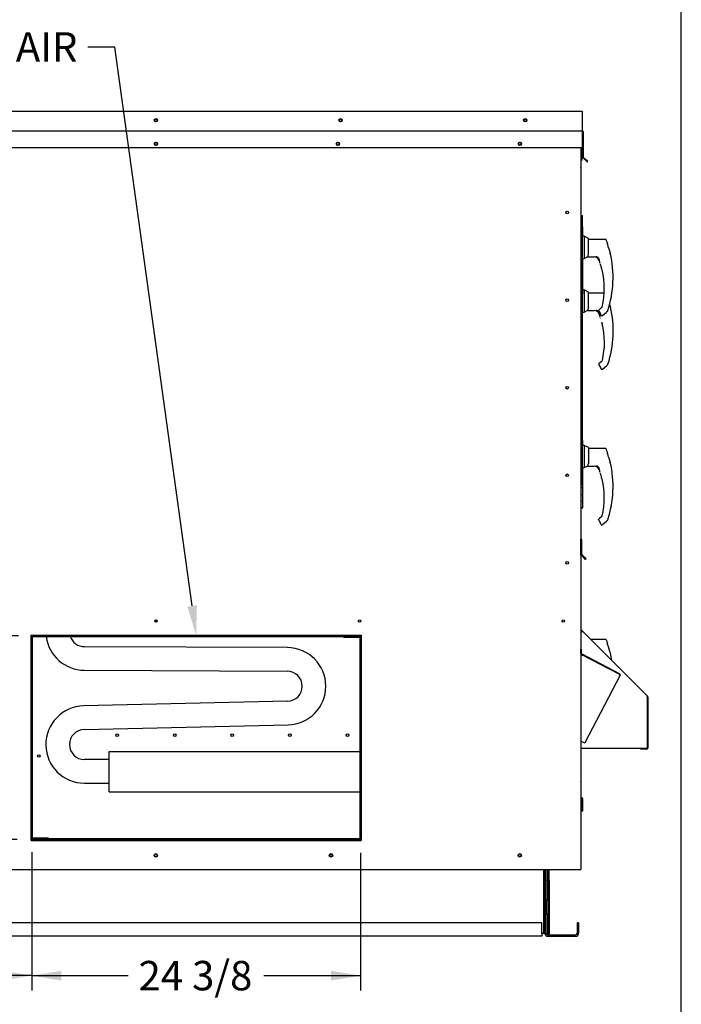
# Paper-space layout 'Layout1' of a CAD drawing. Units: inches. Extents: x 0 to 16.7, y -0.9 to 10.7.
# Drawn here: x 14 to 16.7, y 1.3 to 5.3 of the extents above; entities that cross this region are included whole.
import ezdxf
from ezdxf import colors
from ezdxf.entities.mleader import LeaderData, LeaderLine
from ezdxf.enums import TextEntityAlignment as Align
from ezdxf.math import Vec2, Vec3

# ---------------------------------------------------------------- set-up
doc = ezdxf.new("R2010")
doc.units = ezdxf.units.IN
doc.header["$MEASUREMENT"] = 0
for name, color, linetype in [('0122Y-0076_(RH)', 7, 'Continuous'), ('0122Y-0077_(RH)', 7, 'Continuous'), ('0127P-0101', 7, 'Continuous'), ('0501F-0463_BASE_', 7, 'Continuous'), ('0501F-0465_LIFTI', 7, 'Continuous'), ('0501F-_0453_BASE', 7, 'Continuous'), ('0506F-2511_FAN_S', 7, 'Continuous'), ('0506F-3006', 7, 'Continuous'), ('0510F-3055_TOP_P', 7, 'Continuous'), ('0510F-3145_TOP_P', 7, 'Continuous'), ('0510F-3195_BTM_P', 7, 'Continuous'), ('0703F-11182', 7, 'Continuous'), ('0712F-5051_FURN_', 7, 'Continuous'), ('0712F-6123_-_SID', 7, 'Continuous'), ('0712F-6127_-_FRN', 7, 'Continuous'), ('0719F-1600_MESH_', 7, 'Continuous'), ('0719F-2602._TOP_', 7, 'Continuous'), ('0719F-2808_WRAPP', 7, 'Continuous'), ('0719F-2822_DEFLE', 7, 'Continuous'), ('0719F-2971_CAP_S', 7, 'Continuous'), ('0720F-3196_DUCT_', 7, 'Continuous'), ('1520P-0901_INS_F', 7, 'Continuous'), ('1520P-0903_INS_F', 7, 'Continuous'), ('5IN_HINGE', 7, 'Continuous'), ('Default', 7, 'Continuous'), ('HMG200-C-J', 7, 'Continuous')]:
    doc.layers.add(name, color=color, linetype=linetype)
doc.styles.add('SEACAD_Arial', font='arial.ttf')
doc.dimstyles.new('HORIZ', dxfattribs={"dimtxt": 0.12, "dimasz": 0.12, "dimexe": 0.06, "dimexo": 0.06, "dimgap": 0.03, "dimtad": 0, "dimtih": 1, "dimtoh": 1, "dimdec": 3, "dimlfac": 18.181818, "dimzin": 4, "dimdsep": 46, "dimlunit": 5, "dimtxsty": 'SEACAD_Arial', "dimblk1": '_SE_FILLED', "dimblk2": '_SE_FILLED', "dimsah": 1, "dimcen": 0.06, "dimadec": 0, "dimazin": 0, "dimtfac": 0.8, "dimtdec": 0, "dimtofl": 0, "dimtmove": 0, "dimatfit": 3, "dimfxl": 1, "dimfrac": 2, "dimtolj": 1, "dimtzin": 4, "dimarcsym": 0})

# ---------------------------------------------------------------- blocks, each defined once
blk = doc.blocks.new('SE5')
at = {"layer": '0122Y-0076_(RH)', "color": 7, "linetype": 'Continuous'}
for p, q in [((16.2596, 4.2386), (16.2535, 4.2386)), ((16.2596, 4.2386), (16.2596, 4.1477)), ((16.2769, 4.2298), (16.2596, 4.2386)), ((16.2769, 4.1652), (16.2769, 4.2298)), ((16.3408, 4.2257), (16.2769, 4.2257)), ((16.2523, 4.1477), (16.2596, 4.1477)), ((16.2596, 4.1477), (16.2744, 4.1553)), ((16.2744, 4.158), (16.2744, 4.1552)), ((16.2744, 4.1552), (16.2744, 4.1551)), ((16.2769, 4.1652), (16.2755, 4.1628)), ((16.2755, 4.154), (16.3001, 4.154)), ((16.3155, 4.1509), (16.3169, 4.1493)), ((16.3169, 4.1493), (16.3202, 4.1432)), ((16.3659, 4.17), (16.3657, 4.1704)), ((16.3662, 4.1691), (16.3659, 4.17)), ((16.3662, 4.1691), (16.3662, 4.1691)), ((16.3255, 4.1247), (16.3255, 4.1248)), ((16.331, 4.1053), (16.331, 4.1054)), ((16.3311, 4.105), (16.3312, 4.1048)), ((16.3321, 3.948), (16.3203, 3.9384)), ((16.3187, 3.935), (16.3188, 3.9358)), ((16.3188, 3.9358), (16.3188, 3.9358)), ((16.3193, 3.9329), (16.3259, 3.9215)), ((16.3339, 3.9153), (16.3502, 3.9286)), ((16.3528, 3.931), (16.3548, 3.9329)), ((16.3562, 3.9349), (16.3562, 3.9349)), ((16.259, 3.6038), (16.2523, 3.6038)), ((16.259, 3.6038), (16.259, 3.5129)), ((16.2763, 3.595), (16.259, 3.6038)), ((16.2763, 3.595), (16.2763, 3.5304)), ((16.3455, 3.5908), (16.2763, 3.5908)), ((16.3537, 3.5765), (16.3537, 3.5758)), ((16.354, 3.5696), (16.354, 3.5744)), ((16.2523, 3.5129), (16.259, 3.5129)), ((16.259, 3.5129), (16.2739, 3.5204)), ((16.2739, 3.5231), (16.2739, 3.5203)), ((16.2739, 3.5203), (16.2739, 3.5203)), ((16.2763, 3.5304), (16.2749, 3.5279)), ((16.2749, 3.5192), (16.2995, 3.5192)), ((16.3149, 3.5161), (16.3164, 3.5144)), ((16.3164, 3.5144), (16.3197, 3.5084)), ((16.3653, 3.5351), (16.3651, 3.5356)), ((16.3656, 3.5343), (16.3653, 3.5352)), ((16.3656, 3.5343), (16.3656, 3.5343)), ((16.3249, 3.4898), (16.3249, 3.4899)), ((16.3304, 3.4705), (16.3304, 3.4706)), ((16.3305, 3.4701), (16.3306, 3.4699)), ((16.3181, 3.3002), (16.3182, 3.301)), ((16.3182, 3.301), (16.3182, 3.301)), ((16.3187, 3.298), (16.3253, 3.2866)), ((16.3315, 3.3132), (16.3197, 3.3035)), ((16.3522, 3.2962), (16.3543, 3.2981)), ((16.3556, 3.3001), (16.3556, 3.3001)), ((16.3333, 3.2804), (16.3496, 3.2938))]:
    blk.add_line(p, q, dxfattribs=at)
for centre, radius, start, end in [((16.2858, 4.1579), 0.0114, 154.8236, 179.6866), ((16.2755, 4.1551), 0.00108, 180, 270), ((16.2999, 4.1324), 0.0218, 20.0347, 89.2975), ((16.3082, 4.1415), 0.0127, 49.9845, 87.207), ((16.0103, 4.0243), 0.332, 19.3668, 20.9886), ((15.9453, 4.0698), 0.4324, 341.831, 13.2838), ((16.6519, 4.2821), 0.3072, 199.6951, 201.5774), ((16.3617, 4.168), 0.00463, 15.8661, 24.7931), ((16.0103, 4.0243), 0.3308, 18.1594, 20.44), ((16.3037, 4.1277), 0.0209, 10.565, 18.6318), ((16.2452, 4.0913), 0.087, 21.7223, 22.5414), ((16.0103, 4.0243), 0.3308, 14.1134, 14.1967), ((16.333, 4.1052), 0.0019, 193.495, 257.0989), ((16.0103, 4.0243), 0.3316, 347.1327, 13.3136), ((16.323, 3.935), 0.00433, 169.6345, 209.8142), ((16.323, 3.935), 0.00433, 129.4519, 169.6315), ((16.3008, 3.9065), 0.0292, 23.147, 30.8739), ((16.4537, 3.8213), 0.1491, 132.5901, 133.8425), ((16.3519, 3.9363), 0.00449, 310.5216, 341.7603), ((15.9447, 3.4349), 0.4328, 19.0928, 20.6567), ((16.6513, 3.6473), 0.3072, 194.422, 201.5774), ((16.3509, 3.5696), 0.00306, 0.0279, 22.667), ((16.2853, 3.5231), 0.0114, 154.8236, 179.6866), ((16.2749, 3.5203), 0.00108, 180, 270), ((16.2993, 3.4975), 0.0218, 20.0347, 89.2975), ((16.3076, 3.5067), 0.0127, 49.9845, 87.207), ((16.0097, 3.3894), 0.332, 19.3668, 20.9886), ((16.0097, 3.3894), 0.3308, 18.1594, 19.2889), ((16.3031, 3.4929), 0.0209, 10.565, 18.6318), ((15.9447, 3.4349), 0.4324, 341.831, 13.2838), ((16.3611, 3.5332), 0.00463, 15.8661, 24.7931), ((16.2446, 3.4565), 0.087, 9.3198, 22.5414), ((16.0097, 3.3894), 0.3308, 14.1134, 14.1967), ((16.3324, 3.4704), 0.0019, 193.495, 257.0989), ((16.0097, 3.3894), 0.3316, 347.1327, 13.3136), ((16.3224, 3.3002), 0.00433, 169.6345, 209.8142), ((16.3224, 3.3002), 0.00433, 129.4519, 169.6315), ((16.3288, 3.3165), 0.0043, 309.1829, 347.2158), ((16.3513, 3.3015), 0.00449, 310.5216, 341.7603), ((16.3002, 3.2716), 0.0292, 23.147, 30.8739), ((16.4531, 3.1864), 0.1491, 132.5901, 133.9504)]:
    blk.add_arc(centre, radius, start, end, dxfattribs=at)
for centre, major_axis, ratio, start_param, end_param in [((16.3163, 4.1516), (0.000781, 0.000749), 0.234471, 2.884248, 3.337498), ((16.3295, 3.919), (0.00203, 0.00077), 0.878871, 3.071153, 3.325318), ((16.3521, 3.9319), (-0.000732, 0.000798), 0.544224, 3.037517, 3.153478), ((16.3496, 3.5744), (0.00433, 0), 0.965749, 0, 0.342547), ((16.3157, 3.5167), (0.000781, 0.000749), 0.234471, 2.884248, 3.337498), ((16.3289, 3.2842), (0.00203, 0.00077), 0.878871, 3.071153, 3.325318), ((16.3515, 3.297), (-0.000732, 0.000798), 0.544224, 3.037517, 3.153478)]:
    blk.add_ellipse(centre, major_axis=major_axis, ratio=ratio, start_param=start_param, end_param=end_param, dxfattribs=at)
for points, knots in [([(16.3155, 4.1509), (16.3149, 4.1515), (16.3143, 4.1521), (16.313, 4.153), (16.3124, 4.1533), (16.311, 4.1539), (16.3103, 4.1541), (16.3094, 4.1543), (16.309, 4.1543), (16.3084, 4.1544), (16.3081, 4.1544), (16.3078, 4.1543), (16.3077, 4.1542), (16.3075, 4.1541), (16.3075, 4.1541), (16.3075, 4.154)], [0, 0, 0, 0, 0.125, 0.125, 0.25, 0.25, 0.375, 0.375, 0.4375, 0.4375, 0.5, 0.5, 0.53125, 0.53125, 0.5625, 0.5625, 0.5625, 0.5625]), ([(16.333, 4.1007), (16.3329, 4.1012), (16.3327, 4.1018), (16.3325, 4.1028), (16.3323, 4.1033), (16.3321, 4.1039), (16.332, 4.1041), (16.3319, 4.1044), (16.3319, 4.1045), (16.3317, 4.1048), (16.3316, 4.105), (16.3316, 4.105)], [0, 0, 0, 0, 0.25, 0.25, 0.5, 0.5, 0.625, 0.625, 0.75, 0.75, 1, 1, 1, 1]), ([(16.3325, 4.1035), (16.3325, 4.1035), (16.3325, 4.1034), (16.3325, 4.1031), (16.3326, 4.1026), (16.3328, 4.1018), (16.3329, 4.1011), (16.333, 4.1007)], [0.2889207, 0.2889207, 0.2889207, 0.2889207, 0.3315631, 0.4589132, 0.611231, 0.791025, 1, 1, 1, 1]), ([(16.3274, 3.9165), (16.3275, 3.9162), (16.3279, 3.9157), (16.3285, 3.9151), (16.3294, 3.9146), (16.3303, 3.9143), (16.3313, 3.9143), (16.3323, 3.9144), (16.3332, 3.9148), (16.3336, 3.9151), (16.3339, 3.9153)], [0, 0, 0, 0, 0.114653, 0.237735, 0.367157, 0.5, 0.632843, 0.762265, 0.885347, 1, 1, 1, 1]), ([(16.3496, 3.588), (16.3494, 3.5884), (16.349, 3.5892), (16.348, 3.5901), (16.3468, 3.5907), (16.346, 3.5908), (16.3455, 3.5908)], [0, 0, 0, 0, 0.2442, 0.5, 0.7558, 1, 1, 1, 1]), ([(16.3149, 3.5161), (16.3144, 3.5167), (16.3137, 3.5172), (16.3124, 3.5181), (16.3118, 3.5185), (16.3104, 3.5191), (16.3098, 3.5193), (16.3088, 3.5195), (16.3084, 3.5195), (16.3078, 3.5195), (16.3075, 3.5195), (16.3072, 3.5194), (16.3071, 3.5194), (16.3069, 3.5193), (16.3069, 3.5192), (16.3069, 3.5191)], [0, 0, 0, 0, 0.125, 0.125, 0.25, 0.25, 0.375, 0.375, 0.4375, 0.4375, 0.5, 0.5, 0.53125, 0.53125, 0.5625, 0.5625, 0.5625, 0.5625]), ([(16.3268, 3.2816), (16.327, 3.2814), (16.3273, 3.2809), (16.328, 3.2803), (16.3288, 3.2798), (16.3297, 3.2795), (16.3307, 3.2794), (16.3317, 3.2796), (16.3326, 3.2799), (16.333, 3.2803), (16.3333, 3.2804)], [0, 0, 0, 0, 0.114653, 0.237735, 0.367157, 0.5, 0.632843, 0.762265, 0.885347, 1, 1, 1, 1])]:
    blk.add_open_spline(points, degree=3, knots=knots, dxfattribs=at)
at = {"layer": '0122Y-0077_(RH)', "color": 7, "linetype": 'Continuous'}
for p, q in [((16.259, 4.458), (16.2523, 4.458)), ((16.259, 4.458), (16.259, 4.367)), ((16.2763, 4.4491), (16.259, 4.458)), ((16.2763, 4.3845), (16.2763, 4.4491)), ((16.3455, 4.445), (16.2763, 4.445)), ((16.3537, 4.4306), (16.3537, 4.4299)), ((16.354, 4.4237), (16.354, 4.4285)), ((16.2763, 4.3845), (16.2749, 4.3821)), ((16.3653, 4.3893), (16.3651, 4.3897)), ((16.3656, 4.3884), (16.3653, 4.3893)), ((16.3656, 4.3884), (16.3656, 4.3884)), ((16.2523, 4.367), (16.259, 4.367)), ((16.259, 4.367), (16.2739, 4.3746)), ((16.2739, 4.3773), (16.2739, 4.3745)), ((16.2739, 4.3745), (16.2739, 4.3744)), ((16.2749, 4.3734), (16.2995, 4.3734)), ((16.3149, 4.3702), (16.3164, 4.3686)), ((16.3164, 4.3686), (16.3197, 4.3625)), ((16.3249, 4.344), (16.3249, 4.3441)), ((16.3304, 4.3246), (16.3304, 4.3247)), ((16.3305, 4.3243), (16.3306, 4.3241)), ((16.3181, 4.1543), (16.3182, 4.1551)), ((16.3182, 4.1551), (16.3182, 4.1551)), ((16.3187, 4.1522), (16.3253, 4.1408)), ((16.3315, 4.1674), (16.3197, 4.1577)), ((16.3333, 4.1346), (16.3496, 4.1479)), ((16.3522, 4.1504), (16.3543, 4.1522)), ((16.3556, 4.1542), (16.3556, 4.1542)), ((16.3461, 2.8113), (16.2863, 2.8113)), ((16.3543, 2.797), (16.3543, 2.7963)), ((16.3546, 2.7901), (16.3546, 2.7949)), ((16.3659, 2.7556), (16.3657, 2.7561)), ((16.3662, 2.7548), (16.3659, 2.7557)), ((16.3662, 2.7548), (16.3662, 2.7548))]:
    blk.add_line(p, q, dxfattribs=at)
for centre, radius, start, end in [((15.9447, 4.2891), 0.4328, 19.0928, 20.6567), ((16.6513, 4.5014), 0.3072, 194.422, 201.5774), ((16.3509, 4.4237), 0.00306, 0.0279, 22.667), ((16.2853, 4.3772), 0.0114, 154.8236, 179.6866), ((15.9447, 4.2891), 0.4324, 341.831, 13.2838), ((16.3611, 4.3873), 0.00463, 15.8661, 24.7931), ((16.2749, 4.3744), 0.00108, 180, 270), ((16.2993, 4.3517), 0.0218, 20.0347, 89.2975), ((16.3076, 4.3608), 0.0127, 49.9845, 87.207), ((16.0097, 4.2436), 0.332, 19.3668, 20.9886), ((16.0097, 4.2436), 0.3308, 18.1594, 19.2889), ((16.3031, 4.347), 0.0209, 10.565, 18.6318), ((16.2446, 4.3106), 0.087, 9.3198, 22.5414), ((16.0097, 4.2436), 0.3308, 14.1134, 14.1967), ((16.3324, 4.3245), 0.0019, 193.495, 257.0989), ((16.0097, 4.2436), 0.3316, 347.1327, 13.3136), ((16.3224, 4.1543), 0.00433, 169.6345, 209.8142), ((16.3224, 4.1543), 0.00433, 129.4519, 169.6315), ((16.3002, 4.1258), 0.0292, 23.147, 30.8739), ((16.3288, 4.1707), 0.0043, 309.1829, 347.2158), ((16.4531, 4.0406), 0.1491, 132.5901, 133.9504), ((16.3513, 4.1556), 0.00449, 310.5216, 341.7603), ((15.9453, 2.6554), 0.4328, 19.0928, 20.6567), ((16.6519, 2.8678), 0.3072, 194.422, 201.5774), ((16.3515, 2.7901), 0.00306, 0.0279, 22.667), ((16.3617, 2.7537), 0.00463, 15.8661, 24.7931), ((15.9453, 2.6554), 0.4324, 9.3407, 13.2838)]:
    blk.add_arc(centre, radius, start, end, dxfattribs=at)
for centre, major_axis, ratio, start_param, end_param in [((16.3496, 4.4285), (0.00433, 0), 0.965749, 0, 0.342547), ((16.3157, 4.3709), (0.000781, 0.000749), 0.234471, 2.884248, 3.337498), ((16.3515, 4.1512), (-0.000732, 0.000798), 0.544224, 3.037517, 3.153478), ((16.3289, 4.1383), (0.00203, 0.00077), 0.878871, 3.071153, 3.325318), ((16.3502, 2.7949), (0.00433, 0), 0.965749, 0, 0.342547)]:
    blk.add_ellipse(centre, major_axis=major_axis, ratio=ratio, start_param=start_param, end_param=end_param, dxfattribs=at)
for points, knots in [([(16.3496, 4.4422), (16.3494, 4.4426), (16.349, 4.4433), (16.348, 4.4443), (16.3468, 4.4448), (16.346, 4.4449), (16.3455, 4.445)], [0, 0, 0, 0, 0.2442, 0.5, 0.7558, 1, 1, 1, 1]), ([(16.3149, 4.3702), (16.3144, 4.3708), (16.3137, 4.3714), (16.3124, 4.3723), (16.3118, 4.3726), (16.3104, 4.3732), (16.3098, 4.3734), (16.3088, 4.3736), (16.3084, 4.3737), (16.3078, 4.3737), (16.3075, 4.3737), (16.3072, 4.3736), (16.3071, 4.3736), (16.3069, 4.3734), (16.3069, 4.3734), (16.3069, 4.3733)], [0, 0, 0, 0, 0.125, 0.125, 0.25, 0.25, 0.375, 0.375, 0.4375, 0.4375, 0.5, 0.5, 0.53125, 0.53125, 0.5625, 0.5625, 0.5625, 0.5625]), ([(16.3268, 4.1358), (16.327, 4.1355), (16.3273, 4.1351), (16.328, 4.1344), (16.3288, 4.1339), (16.3297, 4.1336), (16.3307, 4.1336), (16.3317, 4.1337), (16.3326, 4.1341), (16.333, 4.1344), (16.3333, 4.1346)], [0, 0, 0, 0, 0.114653, 0.237735, 0.367157, 0.5, 0.632843, 0.762265, 0.885347, 1, 1, 1, 1]), ([(16.3502, 2.8085), (16.35, 2.809), (16.3496, 2.8097), (16.3486, 2.8106), (16.3474, 2.8112), (16.3466, 2.8113), (16.3461, 2.8113)], [0, 0, 0, 0, 0.2442, 0.5, 0.7558, 1, 1, 1, 1])]:
    blk.add_open_spline(points, degree=3, knots=knots, dxfattribs=at)
at = {"layer": '0127P-0101', "color": 7, "linetype": 'Continuous'}
for p, q in [((16.2454, 4.5423), (16.2476, 4.5423)), ((16.2476, 4.5423), (16.2523, 4.5423)), ((16.2523, 3.4423), (16.2523, 4.5423)), ((16.2454, 3.4423), (16.2476, 3.4423)), ((16.2476, 3.4423), (16.2523, 3.4423))]:
    blk.add_line(p, q, dxfattribs=at)
at = {"layer": '0501F-0463_BASE_', "color": 7, "linetype": 'Continuous'}
for p, q in [((16.0987, 1.6115), (16.0987, 1.8721)), ((16.2302, 1.6545), (16.2302, 1.6115)), ((16.2362, 1.6545), (16.2302, 1.6545)), ((16.2362, 1.6545), (16.2362, 1.6115)), ((16.1107, 1.6055), (16.2242, 1.6055)), ((16.1107, 1.5995), (16.2242, 1.5995))]:
    blk.add_line(p, q, dxfattribs=at)
for centre, radius, start, end in [((16.1107, 1.6115), 0.012, 180, 270), ((16.1107, 1.6115), 0.006, 205.2667, 270), ((16.2242, 1.6115), 0.012, 270, 0), ((16.2242, 1.6115), 0.006, 270, 0)]:
    blk.add_arc(centre, radius, start, end, dxfattribs=at)
at = {"layer": '0501F-0465_LIFTI', "color": 7, "linetype": 'Continuous'}
for p, q in [((16.1047, 1.829), (16.1047, 1.8721)), ((16.1107, 1.829), (16.1107, 1.8721)), ((16.1107, 1.829), (16.1107, 1.8721)), ((16.1167, 1.829), (16.1167, 1.8721)), ((16.1047, 1.7465), (16.1047, 1.829)), ((16.1047, 1.829), (16.1107, 1.829)), ((16.1107, 1.829), (16.1107, 1.7465)), ((16.1107, 1.7465), (16.1107, 1.829)), ((16.1107, 1.829), (16.1167, 1.829)), ((16.1167, 1.829), (16.1167, 1.7465)), ((16.1047, 1.7465), (16.1047, 1.6915)), ((16.1107, 1.7465), (16.1047, 1.7465)), ((16.1107, 1.7465), (16.1107, 1.6915)), ((16.1107, 1.7465), (16.1107, 1.6915)), ((16.1167, 1.7465), (16.1107, 1.7465)), ((16.1167, 1.7465), (16.1167, 1.6915)), ((16.1047, 1.609), (16.1047, 1.6915)), ((16.1047, 1.6915), (16.1107, 1.6915)), ((16.1107, 1.6915), (16.1107, 1.609)), ((16.1107, 1.609), (16.1107, 1.6915)), ((16.1107, 1.6915), (16.1167, 1.6915)), ((16.1167, 1.6915), (16.1167, 1.609)), ((16.1107, 1.609), (16.1047, 1.609)), ((16.1167, 1.609), (16.1107, 1.609))]:
    blk.add_line(p, q, dxfattribs=at)
at = {"layer": '0501F-_0453_BASE', "color": 7, "linetype": 'Continuous'}
for p, q in [((16.0927, 1.8721), (16.0927, 1.6115)), ((16.0987, 1.8721), (16.0987, 1.6115)), ((16.0867, 1.6545), (12.9355, 1.6545)), ((16.0867, 1.6115), (16.0867, 1.6545)), ((16.0927, 1.6115), (16.0867, 1.6115)), ((16.0867, 1.6115), (16.0867, 1.5995)), ((16.0987, 1.6115), (16.0927, 1.6115)), ((16.0867, 1.5995), (12.9355, 1.5995))]:
    blk.add_line(p, q, dxfattribs=at)
for centre in [(14.5111, 1.9304), (15.2261, 1.9304), (15.9961, 1.9304)]:
    blk.add_circle(centre, 0.00533, dxfattribs=at)
at = {"layer": '0506F-2511_FAN_S', "color": 7, "linetype": 'Continuous'}
for p, q in [((16.2454, 4.8197), (16.2454, 1.8721)), ((14.002, 1.9907), (14.002, 2.8295)), ((14.002, 2.8295), (15.3495, 2.8295)), ((15.3495, 2.8295), (15.3495, 1.9907)), ((15.3495, 1.9907), (14.002, 1.9907)), ((12.7854, 1.8721), (16.2386, 1.8721)), ((16.2386, 1.8721), (16.2454, 1.8721))]:
    blk.add_line(p, q, dxfattribs=at)
for centre, radius in [((14.5118, 4.835), 0.00533), ((15.2543, 4.835), 0.00533), ((15.9968, 4.835), 0.00533), ((16.1895, 4.5543), 0.00533), ((16.1895, 4.1968), 0.00533), ((16.1895, 3.8393), 0.00533), ((16.1895, 3.4818), 0.00533), ((16.1895, 3.1243), 0.00533), ((14.512, 2.8868), 0.00533), ((15.3429, 2.8868), 0.00533), ((16.1738, 2.8868), 0.00533), ((14.5111, 1.9297), 0.00687), ((15.2261, 1.9297), 0.00687), ((15.9961, 1.9297), 0.00687)]:
    blk.add_circle(centre, radius, dxfattribs=at)
at = {"layer": '0506F-3006', "color": 7, "linetype": 'Continuous'}
for p, q in [((16.2401, 1.8721), (16.2401, 1.872)), ((16.2401, 1.872), (16.2429, 1.872)), ((16.2429, 1.8721), (16.2429, 1.872))]:
    blk.add_line(p, q, dxfattribs=at)
at = {"layer": '0510F-3055_TOP_P', "color": 7, "linetype": 'Continuous'}
for p, q in [((12.7733, 4.9688), (16.2508, 4.9688)), ((16.2508, 4.9688), (16.2508, 4.9649)), ((16.2508, 4.9649), (16.2508, 4.8902)), ((12.7733, 4.8885), (16.2508, 4.8885)), ((16.2508, 4.8902), (16.2508, 4.8885)), ((16.2508, 4.8846), (16.2508, 4.8885)), ((16.2508, 4.8846), (16.2508, 4.8197)), ((16.2525, 4.8846), (16.2525, 4.7823)), ((16.2547, 4.8846), (16.2547, 4.7823)), ((12.7733, 4.8197), (16.2508, 4.8197)), ((16.2623, 4.7709), (16.2537, 4.7795)), ((16.2638, 4.7725), (16.2552, 4.7811)), ((16.2623, 4.7709), (16.2638, 4.7725)), ((16.272, 4.7612), (16.2623, 4.7709)), ((16.2735, 4.7628), (16.2638, 4.7725)), ((16.272, 4.7612), (16.2735, 4.7628))]:
    blk.add_line(p, q, dxfattribs=at)
for centre in [(14.5115, 4.9311), (15.265, 4.9311), (16.0185, 4.9311), (14.5118, 4.835), (15.2543, 4.835), (15.9968, 4.835)]:
    blk.add_circle(centre, 0.00687, dxfattribs=at)
for centre, radius, start, end in [((16.2508, 4.8846), 0.00391, 0, 90), ((16.2508, 4.8846), 0.00171, 0, 90), ((16.2564, 4.7823), 0.00391, 180, 225), ((16.2564, 4.7823), 0.0017, 180, 225)]:
    blk.add_arc(centre, radius, start, end, dxfattribs=at)
at = {"layer": '0510F-3145_TOP_P', "color": 7, "linetype": 'Continuous'}
for p, q in [((16.2508, 4.8197), (16.2508, 4.7823)), ((16.2454, 4.7671), (16.2508, 4.7709)), ((16.2508, 4.7823), (16.2508, 4.7795)), ((16.2508, 4.7709), (16.2508, 4.7795))]:
    blk.add_line(p, q, dxfattribs=at)
for centre in [(14.5115, 4.9311), (15.265, 4.9311), (16.0185, 4.9311)]:
    blk.add_circle(centre, 0.00533, dxfattribs=at)
at = {"layer": '0510F-3195_BTM_P', "color": 7, "linetype": 'Continuous'}
for centre in [(14.5112, 1.9293), (15.2262, 1.9293), (15.9962, 1.9293)]:
    blk.add_arc(centre, 0.00687, 3.9027, 180.5428, dxfattribs=at)
at = {"layer": '0703F-11182', "color": 7, "linetype": 'Continuous'}
for p, q in [((16.2454, 2.8522), (16.2519, 2.8457)), ((16.2454, 2.8491), (16.2504, 2.8441)), ((16.2454, 2.8429), (16.2492, 2.8429)), ((16.2519, 2.8457), (16.2492, 2.8429)), ((16.2519, 2.8457), (16.5173, 2.5803)), ((16.5146, 2.5775), (16.5173, 2.5803)), ((16.5173, 2.5748), (16.5146, 2.5775)), ((16.5163, 2.5775), (16.5163, 2.5758)), ((16.5173, 2.3677), (16.5173, 2.5748)), ((16.5185, 2.5775), (16.5185, 2.3677)), ((16.2454, 2.3677), (16.2492, 2.3677)), ((16.2492, 2.3677), (16.5173, 2.3677)), ((16.5146, 2.366), (16.491, 2.366)), ((16.491, 2.3638), (16.491, 2.366)), ((16.5146, 2.3638), (16.491, 2.3638))]:
    blk.add_line(p, q, dxfattribs=at)
for centre, radius, start, end in [((16.5146, 2.5775), 0.00171, 0, 45), ((16.5146, 2.5775), 0.00391, 0, 45), ((16.5146, 2.3677), 0.0039, 270, 0), ((16.5146, 2.3677), 0.0017, 270, 0)]:
    blk.add_arc(centre, radius, start, end, dxfattribs=at)
at = {"layer": '0712F-5051_FURN_', "color": 7, "linetype": 'Continuous'}
for p, q in [((16.2482, 2.1657), (16.247, 2.1657)), ((16.2482, 2.1635), (16.247, 2.1635)), ((16.2499, 2.1618), (16.2499, 2.1107)), ((16.2521, 2.1618), (16.2521, 2.1107)), ((16.2521, 2.1107), (16.2499, 2.1107))]:
    blk.add_line(p, q, dxfattribs=at)
for centre, radius, start, end in [((16.247, 2.1674), 0.0017, 203.3503, 270), ((16.247, 2.1674), 0.00391, 246.3681, 270), ((16.2482, 2.1618), 0.00391, 0, 90), ((16.2482, 2.1618), 0.0017, 0, 90)]:
    blk.add_arc(centre, radius, start, end, dxfattribs=at)
at = {"layer": '0712F-6123_-_SID', "color": 7, "linetype": 'Continuous'}
for p in [(16.2429, 1.8721), (16.2429, 1.872)]:
    blk.add_line(p, (16.2429, 1.872), dxfattribs=at)
at = {"layer": '0712F-6127_-_FRN', "color": 7, "linetype": 'Continuous'}
for p, q in [((16.2455, 4.7389), (16.2455, 4.5423)), ((16.2455, 3.3485), (16.2455, 3.2242)), ((16.2455, 3.2201), (16.2455, 3.2194)), ((16.2455, 3.1551), (16.2455, 2.8521)), ((16.2455, 2.849), (16.2455, 2.8429)), ((16.2455, 2.3677), (16.2455, 2.2331))]:
    blk.add_line(p, q, dxfattribs=at)
for centre, start, end in [((16.2413, 4.7389), 0, 14.5328), ((16.2413, 2.2331), 345.4672, 0)]:
    blk.add_arc(centre, 0.00426, start, end, dxfattribs=at)
for centre, start_param, end_param in [((16.2413, 4.7389), 3.141593, 3.395238), ((16.2413, 2.2331), 2.887947, 3.141593)]:
    blk.add_ellipse(centre, major_axis=(-0.00426, 0), ratio=0.997901, start_param=start_param, end_param=end_param, dxfattribs=at)
at = {"layer": '0719F-1600_MESH_', "color": 7, "linetype": 'Continuous'}
for p, q in [((16.2454, 2.7925), (16.2467, 2.7925)), ((16.2483, 2.7536), (16.2467, 2.7925)), ((16.2461, 2.7535), (16.2454, 2.7705)), ((16.2454, 2.7478), (16.2475, 2.7478)), ((16.2475, 2.3955), (16.2475, 2.7478)), ((16.2492, 2.7478), (16.2475, 2.7478)), ((16.2482, 2.7502), (16.4032, 2.6693)), ((16.2492, 2.7521), (16.4042, 2.6713)), ((16.2492, 2.7478), (16.2528, 2.7478)), ((16.4032, 2.6693), (16.2528, 2.7478)), ((16.4058, 2.666), (16.2614, 2.3891)), ((16.4024, 2.6678), (16.4032, 2.6693)), ((16.4024, 2.6678), (16.4058, 2.666)), ((16.4042, 2.6713), (16.4032, 2.6693)), ((16.2454, 2.3955), (16.2475, 2.3955)), ((16.2475, 2.3955), (16.2492, 2.3955)), ((16.2492, 2.3955), (16.2579, 2.3909)), ((16.2579, 2.3909), (16.2614, 2.3891))]:
    blk.add_line(p, q, dxfattribs=at)
for centre, radius, start, end in [((16.25, 2.7536), 0.00391, 182.4472, 242.4472), ((16.25, 2.7536), 0.00171, 182.4472, 242.4472), ((16.4024, 2.6678), 0.00171, 332.4472, 62.4472), ((16.4024, 2.6678), 0.0039, 332.4472, 62.4472)]:
    blk.add_arc(centre, radius, start, end, dxfattribs=at)
at = {"layer": '0719F-2602._TOP_', "color": 7, "linetype": 'Continuous'}
for centre, start, end in [((14.5114, 4.8351), 260.81, 0), ((14.5114, 4.8351), 0, 77.1082), ((15.2539, 4.8351), 260.81, 0), ((15.2539, 4.8351), 0, 77.1081), ((15.9964, 4.8351), 260.81, 0), ((15.9964, 4.8351), 0, 77.1081)]:
    blk.add_arc(centre, 0.00533, start, end, dxfattribs=at)
at = {"layer": '0719F-2808_WRAPP', "color": 7, "linetype": 'Continuous'}
for centre in [(14.3535, 2.4208), (14.5884, 2.4208), (14.8233, 2.4208), (15.0583, 2.4208), (15.2932, 2.4208), (14.0337, 2.3356)]:
    blk.add_circle(centre, 0.00533, dxfattribs=at)
at = {"layer": '0719F-2822_DEFLE', "color": 7, "linetype": 'Continuous'}
for p, q in [((16.2456, 3.2194), (16.2454, 3.2194)), ((16.2456, 3.1551), (16.2456, 3.2194)), ((16.2484, 3.2194), (16.2456, 3.2194)), ((16.2456, 3.2194), (16.2456, 3.1601)), ((16.2484, 3.2194), (16.2484, 3.1601)), ((16.2454, 3.1551), (16.2456, 3.1551)), ((16.2553, 3.1481), (16.2472, 3.1562)), ((16.2573, 3.15), (16.2492, 3.1581)), ((16.2553, 3.1481), (16.2573, 3.15)), ((16.2651, 3.1384), (16.2553, 3.1481)), ((16.2573, 3.15), (16.267, 3.1403)), ((16.267, 3.1403), (16.2651, 3.1384))]:
    blk.add_line(p, q, dxfattribs=at)
for centre, radius, start, end in [((16.2429, 3.2194), 0.0055, 0, 62.6129), ((16.2429, 3.2194), 0.00275, 0, 23.0739), ((16.2511, 3.1601), 0.0055, 180, 225), ((16.2511, 3.1601), 0.00275, 180, 225)]:
    blk.add_arc(centre, radius, start, end, dxfattribs=at)
at = {"layer": '0719F-2971_CAP_S', "color": 7, "linetype": 'Continuous'}
for p, q in [((15.3495, 2.8295), (15.3495, 1.9908)), ((15.3495, 1.9908), (14.0031, 1.9908))]:
    blk.add_line(p, q, dxfattribs=at)
at = {"layer": '0720F-3196_DUCT_', "color": 7, "linetype": 'Continuous'}
for p, q in [((14.0051, 2.8208), (14.0031, 2.8208)), ((14.0051, 2.0024), (14.0051, 2.8208)), ((14.0079, 2.0024), (14.0079, 2.8208)), ((14.0106, 2.829), (14.0106, 2.8295)), ((14.0106, 2.829), (14.0106, 2.8263)), ((14.0106, 2.8263), (15.346, 2.8263)), ((14.0106, 2.8235), (15.346, 2.8235)), ((15.2773, 2.8235), (15.2773, 2.8208)), ((15.2773, 2.8235), (15.3405, 2.8235)), ((15.2773, 2.8208), (15.3405, 2.8208)), ((15.3433, 2.818), (15.3433, 1.9996)), ((15.346, 2.8295), (15.346, 2.829)), ((15.346, 2.8263), (15.346, 2.829)), ((15.346, 2.8263), (15.346, 2.8235)), ((15.346, 2.818), (15.346, 1.9996)), ((15.3488, 2.818), (15.346, 2.818)), ((15.3488, 2.818), (15.3495, 2.818)), ((14.0031, 2.0024), (14.0051, 2.0024)), ((15.3405, 1.9969), (14.0051, 1.9969)), ((14.0051, 1.9941), (14.0051, 1.9969)), ((15.3405, 1.9941), (14.0051, 1.9941)), ((14.0051, 1.9941), (14.0051, 1.9914)), ((14.0051, 1.9908), (14.0051, 1.9914)), ((14.0739, 1.9996), (14.0106, 1.9996)), ((14.0739, 1.9969), (14.0106, 1.9969)), ((14.0739, 1.9969), (14.0739, 1.9996)), ((15.3405, 1.9914), (15.3405, 1.9941)), ((15.3405, 1.9914), (15.3405, 1.9908)), ((15.346, 1.9996), (15.3488, 1.9996)), ((15.3495, 1.9996), (15.3488, 1.9996))]:
    blk.add_line(p, q, dxfattribs=at)
for centre, radius, start, end in [((14.0106, 2.8208), 0.0055, 90, 180), ((14.0106, 2.8208), 0.00275, 90, 180), ((15.3405, 2.818), 0.0055, 0, 90), ((15.3405, 2.818), 0.00275, 0, 90), ((14.0106, 2.0024), 0.0055, 180, 270), ((14.0106, 2.0024), 0.00275, 180, 270), ((15.3405, 1.9996), 0.00275, 270, 0), ((15.3405, 1.9996), 0.0055, 270, 0)]:
    blk.add_arc(centre, radius, start, end, dxfattribs=at)
at = {"layer": '1520P-0901_INS_F', "color": 7, "linetype": 'Continuous'}
for p, q in [((14.5122, 2.8921), (14.5122, 2.8815)), ((14.0031, 2.8295), (14.0031, 1.9908)), ((14.0031, 1.9908), (14.5122, 1.9908)), ((14.5122, 1.9908), (14.5122, 1.9907))]:
    blk.add_line(p, q, dxfattribs=at)
at = {"layer": '1520P-0903_INS_F', "color": 7, "linetype": 'Continuous'}
for p, q in [((14.5122, 2.8921), (14.5122, 2.8815)), ((14.5122, 1.9908), (14.5122, 1.9907)), ((14.5122, 1.9908), (15.3495, 1.9908))]:
    blk.add_line(p, q, dxfattribs=at)
at = {"layer": '5IN_HINGE', "color": 7, "linetype": 'Continuous'}
for p, q in [((16.2523, 4.4957), (16.2535, 4.4957)), ((16.2535, 4.4682), (16.2523, 4.4682)), ((16.2535, 4.4682), (16.2523, 4.4682)), ((16.2535, 4.4682), (16.2535, 4.4957)), ((16.2535, 4.458), (16.2535, 4.4682)), ((16.2535, 4.3582), (16.2523, 4.3582)), ((16.2535, 4.3582), (16.2523, 4.3582)), ((16.2535, 4.3582), (16.2535, 4.367)), ((16.2535, 4.3307), (16.2535, 4.3582)), ((16.2523, 4.3307), (16.2535, 4.3307)), ((16.2523, 4.3307), (16.2535, 4.3307)), ((16.2535, 4.3032), (16.2523, 4.3032)), ((16.2535, 4.3032), (16.2523, 4.3032)), ((16.2535, 4.3032), (16.2535, 4.3307)), ((16.2535, 4.2757), (16.2535, 4.3032)), ((16.2523, 4.2757), (16.2535, 4.2757)), ((16.2523, 4.2757), (16.2535, 4.2757)), ((16.2535, 4.2482), (16.2535, 4.2757)), ((16.2535, 4.2482), (16.2523, 4.2482)), ((16.2535, 4.2482), (16.2523, 4.2482)), ((16.2535, 4.2207), (16.2535, 4.2482)), ((16.2523, 4.2207), (16.2535, 4.2207)), ((16.2523, 3.6235), (16.2535, 3.6235)), ((16.2535, 3.6038), (16.2535, 3.6235)), ((16.2535, 3.486), (16.2535, 3.5129)), ((16.2535, 3.486), (16.2523, 3.486)), ((16.2535, 3.486), (16.2523, 3.486)), ((16.2523, 3.4585), (16.2535, 3.4585)), ((16.2523, 3.4585), (16.2535, 3.4585)), ((16.2535, 3.4585), (16.2535, 3.486)), ((16.2535, 3.431), (16.2535, 3.4585)), ((16.2454, 3.431), (16.2488, 3.431)), ((16.2535, 3.431), (16.2488, 3.431)), ((16.2535, 3.431), (16.2488, 3.431)), ((16.2535, 3.4035), (16.2535, 3.431)), ((16.2488, 3.4035), (16.2454, 3.4035)), ((16.2488, 3.4035), (16.2535, 3.4035)), ((16.2488, 3.4035), (16.2535, 3.4035)), ((16.2535, 3.376), (16.2535, 3.4035)), ((16.2454, 3.376), (16.2488, 3.376)), ((16.2454, 3.3485), (16.2535, 3.3485)), ((16.2535, 3.376), (16.2488, 3.376)), ((16.2535, 3.376), (16.2488, 3.376)), ((16.2535, 3.3485), (16.2535, 3.376))]:
    blk.add_line(p, q, dxfattribs=at)
at = {"layer": 'HMG200-C-J', "color": 7, "linetype": 'Continuous'}
for p, q in [((15.0481, 2.7781), (14.2198, 2.7819)), ((14.2194, 2.6857), (15.0476, 2.6818)), ((15.0487, 2.559), (14.2165, 2.54)), ((14.2187, 2.4437), (15.0509, 2.4627)), ((14.3204, 2.3545), (15.3433, 2.3545)), ((14.3204, 2.1895), (14.3204, 2.3545)), ((14.3204, 2.3209), (14.2201, 2.3209)), ((14.2201, 2.2246), (14.3204, 2.2246)), ((14.3204, 2.1895), (15.3433, 2.1895))]:
    blk.add_line(p, q, dxfattribs=at)
for centre, radius, start, end in [((14.2201, 2.8434), 0.1577, 187.2224, 269.734), ((14.2201, 2.8434), 0.0614, 198.8249, 269.734), ((15.0473, 2.6204), 0.1577, 0, 89.734), ((15.0473, 2.6204), 0.0614, 271.309, 89.734), ((15.0473, 2.6204), 0.1577, 271.309, 0), ((14.2201, 2.3823), 0.1577, 91.309, 270), ((14.2201, 2.3823), 0.0614, 91.309, 180), ((14.2201, 2.3823), 0.0614, 180, 270)]:
    blk.add_arc(centre, radius, start, end, dxfattribs=at)
blk = doc.blocks.new('DMBLK534')
at = {"layer": 'Default', "linetype": 'Continuous'}
for points in [[(14.1251, 1.4189), (14.1251, 1.4589), (14.0051, 1.4389)], [(15.226, 1.4189), (15.346, 1.4389), (15.226, 1.4589)]]:
    blk.add_hatch(color=7, dxfattribs=at).paths.add_polyline_path(points)
at = {"layer": 'Default', "color": 7, "linetype": 'Continuous'}
for p, q in [((14.0051, 1.9424), (14.0051, 1.3789)), ((15.346, 1.9396), (15.346, 1.3789)), ((14.0051, 1.4389), (14.3988, 1.4389)), ((14.9523, 1.4389), (15.346, 1.4389))]:
    blk.add_line(p, q, dxfattribs=at)
at = {"layer": 'Default', "color": 7, "linetype": 'Continuous', "style": 'SEACAD_Arial'}
blk.add_text('24 3/8', height=0.12, dxfattribs=at).set_placement((14.4408, 1.4989), align=Align.TOP_LEFT)
blk = doc.blocks.new('_SE_FILLED')
at = {"color": 0}
blk.add_line((0, 0), (-1, 0), dxfattribs=at)
blk.add_solid([(0, 0), (-1, -0.1665), (-1, 0.1665), (0, 0)], dxfattribs=at)
blk = doc.blocks.new('DMBLK535')
at = {"layer": 'Default', "linetype": 'Continuous'}
for points in [[(12.2524, 2.7063), (12.2924, 2.7063), (12.2724, 2.8263)], [(12.2524, 2.1141), (12.2724, 1.9941), (12.2924, 2.1141)]]:
    blk.add_hatch(color=7, dxfattribs=at).paths.add_polyline_path(points)
at = {"layer": 'Default', "color": 7, "linetype": 'Continuous'}
for p, q in [((13.9506, 2.8263), (12.2124, 2.8263)), ((12.2724, 2.5122), (12.2724, 2.8263)), ((12.2724, 1.9941), (12.2724, 2.3082)), ((13.9451, 1.9941), (12.2124, 1.9941))]:
    blk.add_line(p, q, dxfattribs=at)
at = {"layer": 'Default', "color": 7, "linetype": 'Continuous', "style": 'SEACAD_Arial'}
blk.add_text('15 1/8', height=0.12, dxfattribs=at).set_placement((12.0376, 2.4702), align=Align.TOP_LEFT)
blk = doc.blocks.new('DMBLK536')
at = {"layer": 'Default', "linetype": 'Continuous'}
for points in [[(12.8975, 1.4189), (12.8975, 1.4589), (12.7775, 1.4389)], [(13.8851, 1.4189), (14.0051, 1.4389), (13.8851, 1.4589)]]:
    blk.add_hatch(color=7, dxfattribs=at).paths.add_polyline_path(points)
at = {"layer": 'Default', "color": 7, "linetype": 'Continuous'}
for p, q in [((14.0051, 1.9424), (14.0051, 1.3789)), ((12.7775, 1.9), (12.7775, 1.3789)), ((13.1145, 1.4389), (12.7775, 1.4389)), ((14.0051, 1.4389), (13.6681, 1.4389))]:
    blk.add_line(p, q, dxfattribs=at)
at = {"layer": 'Default', "color": 7, "linetype": 'Continuous', "style": 'SEACAD_Arial'}
blk.add_text('22 3/8', height=0.12, dxfattribs=at).set_placement((13.1565, 1.4989), align=Align.TOP_LEFT)
blk = doc.blocks.new('DMBLK537')
at = {"layer": 'Default', "linetype": 'Continuous'}
for points in [[(12.2524, 2.1141), (12.2724, 1.9941), (12.2924, 2.1141)], [(12.2524, 1.4795), (12.2924, 1.4795), (12.2724, 1.5995)]]:
    blk.add_hatch(color=7, dxfattribs=at).paths.add_polyline_path(points)
at = {"layer": 'Default', "color": 7, "linetype": 'Continuous'}
for p, q in [((12.2724, 1.9941), (12.2724, 2.2341)), ((13.9451, 1.9941), (12.2124, 1.9941)), ((12.738, 1.5995), (12.2124, 1.5995)), ((12.2724, 1.3595), (12.2724, 1.5995))]:
    blk.add_line(p, q, dxfattribs=at)
at = {"layer": 'Default', "color": 7, "linetype": 'Continuous', "style": 'SEACAD_Arial'}
blk.add_text('7 1/8', height=0.12, dxfattribs=at).set_placement((12.0846, 1.8568), align=Align.TOP_LEFT)

psp = doc.layouts.get("Layout1")

# ---------------------------------------------------------------- linework, layer by layer
at = {"layer": 'Default', "color": 7, "linetype": 'Continuous'}
psp.add_line((16.655475, 0.416952), (16.655475, 10.663556), dxfattribs=at)

# ---------------------------------------------------------------- block references
at = {"layer": 'Default'}
psp.add_blockref('SE5', (0, 0), dxfattribs=at)

# ---------------------------------------------------------------- dimensions: what is measured, and where the dimension line sits
at = {"layer": 'Default', "color": 7, "linetype": 'Continuous'}
for base, p1, p2, angle, picture, middle, dimtype in [((12.272413, 2.826289), (14.005117, 1.994139), (14.010617, 2.826289), 90, 'DMBLK535', (12.272413, 2.410214), 160), ((12.272413, 1.994139), (12.911548, 1.599541), (14.005117, 1.994139), 90, 'DMBLK537', (12.272413, 1.79684), 160), ((14.005117, 1.438947), (14.005117, 2.002389), (15.346017, 1.999639), 359.882494, 'DMBLK534', (14.675567, 1.438947), 161)]:
    dim = psp.add_linear_dim(base=base, p1=p1, p2=p2, angle=angle, text='\\A1;<>', dimstyle='HORIZ', override={"dimlfac": 18.181818}, dxfattribs=at)
    dim.commit()
    dim.dimension.update_dxf_attribs({"geometry": picture, "text_midpoint": middle, "dimtype": dimtype})
dim = psp.add_linear_dim(base=(12.777542, 1.438947), p1=(14.005117, 2.002389), p2=(12.777542, 1.959956), text='\\A1;<>', dimstyle='HORIZ', override={"dimlfac": 18.181818}, dxfattribs=at)
dim.commit()
dim.dimension.update_dxf_attribs({"geometry": 'DMBLK536', "text_midpoint": (13.391329, 1.438947), "dimtype": 160})

# ---------------------------------------------------------------- leaders
ml = psp.add_multileader_mtext('Standard', dxfattribs=at)
ml.set_content('{\\pxsm0.9;\\fArial|b0||i0||c0|p34;\\W1.;SUPPLY AIR\\P}', color=256)
ml.set_leader_properties()
ml.build(insert=Vec2(0, 0))
ml.multileader.update_dxf_attribs({"dogleg_length": 0.110704, "arrow_head_size": 0.12})
ctx = ml.context
ctx.base_point, ctx.char_height, ctx.arrow_head_size, ctx.landing_gap_size = Vec3(13.172608, 5.229636), 0.12, 0.12, 0.042
ctx.text_align_type = 2
notes = []
notes.append((ctx, [(0, (1, 1, 0), (14.344084, 5.229636), (-1, 0), 0.110704, [(0, [(14.675704, 2.829451)], 0, [])])]))
ctx.mtext.insert, ctx.mtext.alignment = Vec3(14.19138, 5.290656), 3
for ctx, leaders in notes:
    for number, flags, end, landing, length, lines in leaders:
        leader = LeaderData()
        leader.index, (leader.has_last_leader_line, leader.has_dogleg_vector, leader.attachment_direction) = number, flags
        leader.last_leader_point, leader.dogleg_vector, leader.dogleg_length = Vec3(end), Vec3(landing), length
        for number, points, colour, breaks in lines:
            line = LeaderLine()
            line.index, line.vertices, line.color, line.breaks = number, Vec3.list(points), colors.encode_raw_color(colour), breaks
            leader.lines.append(line)
        ctx.leaders.append(leader)

doc.saveas('drawing.dxf')
